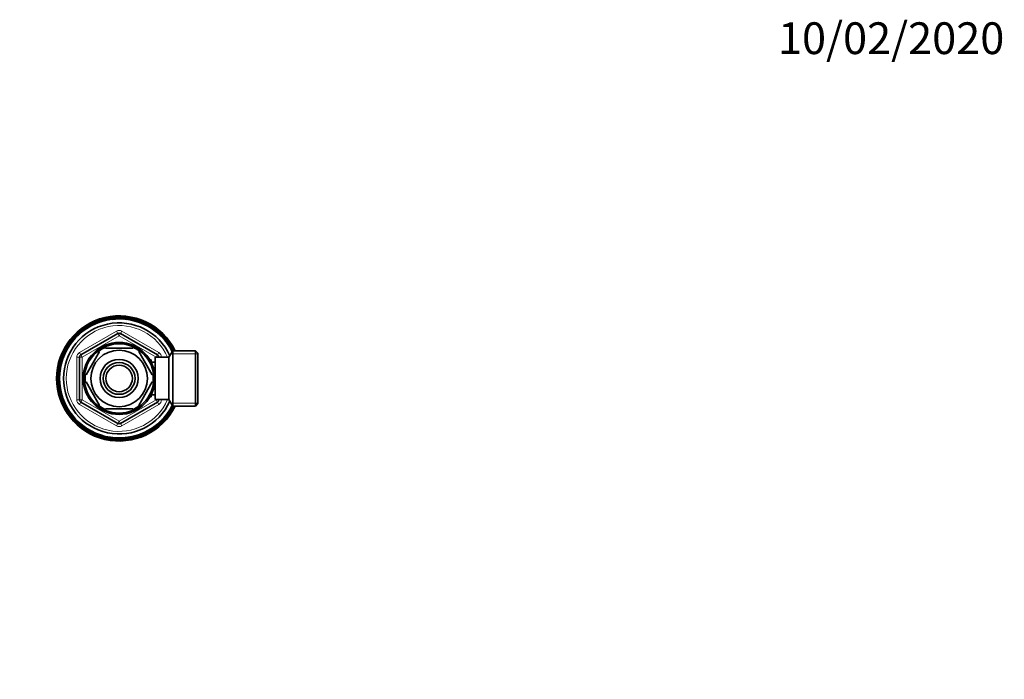
# Model space of a CAD drawing. Units: millimetres. Extents: x 0 to 744, y 0 to 1164.
# Drawn here: x 372 to 744, y 915 to 1164 of the extents above; entities that cross this region are included whole.
import ezdxf
from ezdxf import colors
from ezdxf.entities.mleader import LeaderData, LeaderLine
from ezdxf.math import Vec2, Vec3

# ---------------------------------------------------------------- set-up
doc = ezdxf.new("R2010")
doc.units = ezdxf.units.MM
doc.layers.add('DV2_Défaut', color=7, linetype='Continuous')
doc.layers.add('Défaut', color=7, linetype='Continuous')

# ---------------------------------------------------------------- blocks, each defined once
blk = doc.blocks.new('_DOT')
at = {"color": 0}
blk.add_line((0, 0), (-1, 0), dxfattribs=at)
at = {"color": 0, "const_width": 0.333}
blk.add_lwpolyline([(-0.1665, 0, 1), (0.1665, 0, 1)], format="xyb", close=True, dxfattribs=at)
blk = doc.blocks.new('SE1')
at = {"layer": 'DV2_Défaut', "color": 7, "linetype": 'Continuous', "lineweight": 35}
for p, q in [((400.38, 1049.64), (400.28, 1049.46)), ((401.73, 1050.18), (401.61, 1050)), ((403.11, 1050.63), (402.98, 1050.46)), ((404.51, 1051), (404.37, 1050.84)), ((405.93, 1051.28), (405.79, 1051.13)), ((407.37, 1051.47), (407.22, 1051.32)), ((408.82, 1051.56), (408.66, 1051.43)), ((410.27, 1051.57), (410.1, 1051.45)), ((411.72, 1051.48), (411.54, 1051.37)), ((413.16, 1051.31), (412.97, 1051.21)), ((414.58, 1051.04), (414.39, 1050.96)), ((415.99, 1050.69), (415.79, 1050.61)), ((417.37, 1050.25), (417.17, 1050.18)), ((418.72, 1049.72), (418.52, 1049.67)), ((394.3, 1045.74), (394.26, 1045.54)), ((395.14, 1037.44), (409.14, 1045.52)), ((395.41, 1046.67), (395.36, 1046.47)), ((396.58, 1047.53), (396.52, 1047.33)), ((397.81, 1048.31), (397.73, 1048.12)), ((399.07, 1049.02), (398.98, 1048.83)), ((410.14, 1045.52), (424.14, 1037.44)), ((420.04, 1049.11), (419.83, 1049.07)), ((421.31, 1048.41), (421.1, 1048.39)), ((422.54, 1047.64), (422.33, 1047.63)), ((423.72, 1046.79), (423.51, 1046.8)), ((424.84, 1045.87), (424.63, 1045.89)), ((391.34, 1042.56), (391.34, 1042.35)), ((392.26, 1043.68), (392.24, 1043.47)), ((393.25, 1044.74), (393.22, 1044.54)), ((425.9, 1044.88), (425.69, 1044.91)), ((426.9, 1043.83), (426.69, 1043.87)), ((427.83, 1042.72), (427.62, 1042.77)), ((389.03, 1038.88), (389.06, 1038.67)), ((389.72, 1040.16), (389.74, 1039.95)), ((390.49, 1041.38), (390.5, 1041.17)), ((402.25, 1038.68), (397.12, 1029.8)), ((401.97, 1038.82), (402.25, 1038.68)), ((404.52, 1039.99), (404.52, 1040.3)), ((414.77, 1039.99), (404.52, 1039.99)), ((414.77, 1040.3), (414.77, 1039.99)), ((417.25, 1038.87), (417.04, 1038.68)), ((417.04, 1038.68), (422.17, 1029.8)), ((429.89, 1038.99), (428.44, 1036.49)), ((428.69, 1041.55), (428.48, 1041.62)), ((429.47, 1040.33), (429.27, 1040.41)), ((429.89, 1017.99), (429.89, 1038.99)), ((438.44, 1038.99), (429.89, 1038.99)), ((430.17, 1039.06), (429.98, 1039.15)), ((438.44, 1017.99), (438.44, 1038.99)), ((439.44, 1037.99), (438.44, 1038.99)), ((387.44, 1034.84), (387.52, 1034.64)), ((387.89, 1036.22), (387.95, 1036.01)), ((388.41, 1037.57), (388.46, 1037.36)), ((394.64, 1020.41), (394.64, 1036.57)), ((421.74, 1035.49), (421.3, 1035.49)), ((421.74, 1034.7), (421.74, 1035.49)), ((423.24, 1034.64), (421.77, 1034.64)), ((423.24, 1020.49), (423.24, 1036.49)), ((428.44, 1036.49), (423.24, 1036.49)), ((424.64, 1036.57), (424.64, 1036.49)), ((428.44, 1020.49), (428.44, 1036.49)), ((439.44, 1037.99), (439.44, 1018.99)), ((386.82, 1032), (386.92, 1031.82)), ((387.09, 1033.43), (387.18, 1033.24)), ((386.56, 1029.11), (386.69, 1028.94)), ((386.57, 1027.66), (386.7, 1027.5)), ((386.65, 1030.56), (386.76, 1030.38)), ((397.12, 1029.8), (396.86, 1029.95)), ((397.12, 1027.18), (396.86, 1027.02)), ((397.12, 1027.18), (402.25, 1018.3)), ((422.17, 1027.18), (417.04, 1018.3)), ((422.17, 1029.8), (422.43, 1029.99)), ((422.17, 1027.18), (422.42, 1026.94)), ((386.67, 1026.22), (386.81, 1026.06)), ((386.85, 1024.78), (387.01, 1024.63)), ((387.13, 1023.36), (387.29, 1023.22)), ((387.5, 1021.95), (387.67, 1021.83)), ((387.95, 1020.57), (388.13, 1020.46)), ((409.14, 1011.46), (395.14, 1019.54)), ((424.14, 1019.54), (410.14, 1011.46)), ((421.3, 1021.49), (421.74, 1021.49)), ((421.74, 1021.49), (421.74, 1022.28)), ((421.77, 1022.34), (423.24, 1022.34)), ((423.24, 1020.49), (428.44, 1020.49)), ((424.64, 1020.49), (424.64, 1020.41)), ((428.44, 1020.49), (429.89, 1017.99)), ((388.49, 1019.23), (388.68, 1019.12)), ((389.12, 1017.92), (389.31, 1017.83)), ((389.82, 1016.65), (390.02, 1016.57)), ((402, 1018.13), (402.25, 1018.3)), ((414.77, 1016.99), (404.52, 1016.99)), ((404.52, 1016.68), (404.52, 1016.99)), ((414.77, 1016.99), (414.77, 1016.68)), ((417.26, 1018.12), (417.04, 1018.3)), ((428.8, 1015.59), (428.79, 1015.8)), ((429.57, 1016.82), (429.54, 1017.03)), ((429.89, 1017.99), (438.44, 1017.99)), ((438.44, 1017.99), (439.44, 1018.99)), ((390.6, 1015.43), (390.8, 1015.36)), ((391.46, 1014.26), (391.66, 1014.2)), ((392.39, 1013.15), (392.6, 1013.1)), ((393.39, 1012.09), (393.6, 1012.06)), ((426.04, 1012.23), (426.07, 1012.44)), ((427.03, 1013.29), (427.04, 1013.5)), ((427.95, 1014.42), (427.95, 1014.63)), ((394.45, 1011.1), (394.66, 1011.09)), ((395.57, 1010.18), (395.78, 1010.18)), ((396.75, 1009.34), (396.96, 1009.35)), ((397.98, 1008.56), (398.19, 1008.59)), ((421.48, 1008.66), (421.56, 1008.86)), ((422.7, 1009.45), (422.77, 1009.65)), ((423.87, 1010.3), (423.93, 1010.51)), ((424.99, 1011.23), (425.03, 1011.44)), ((399.25, 1007.87), (399.46, 1007.91)), ((400.56, 1007.26), (400.77, 1007.31)), ((401.92, 1006.73), (402.12, 1006.79)), ((403.3, 1006.29), (403.49, 1006.36)), ((404.7, 1005.93), (404.9, 1006.02)), ((406.13, 1005.67), (406.32, 1005.77)), ((407.57, 1005.49), (407.75, 1005.6)), ((409.02, 1005.41), (409.19, 1005.53)), ((410.47, 1005.41), (410.63, 1005.55)), ((411.92, 1005.51), (412.07, 1005.65)), ((413.35, 1005.7), (413.5, 1005.85)), ((414.78, 1005.98), (414.91, 1006.14)), ((416.18, 1006.34), (416.31, 1006.51)), ((417.56, 1006.8), (417.67, 1006.98)), ((418.9, 1007.34), (419.01, 1007.52)), ((420.21, 1007.96), (420.31, 1008.15))]:
    blk.add_line(p, q, dxfattribs=at)
at = {"layer": 'DV2_Défaut', "color": 7, "linetype": 'Continuous', "lineweight": 18}
for p, q in [((394.64, 1038.3), (408.64, 1046.39)), ((409.14, 1045.52), (408.64, 1046.39)), ((409.14, 1045.52), (409.64, 1044.65)), ((410.14, 1045.52), (409.64, 1044.65)), ((410.14, 1045.52), (410.64, 1046.39)), ((410.64, 1046.39), (424.64, 1038.3)), ((409.64, 1044.65), (395.64, 1036.57)), ((423.64, 1036.57), (409.64, 1044.65)), ((395.14, 1037.44), (394.64, 1038.3)), ((424.14, 1037.44), (424.64, 1038.3)), ((393.64, 1020.41), (393.64, 1036.57)), ((394.64, 1036.57), (393.64, 1036.57)), ((394.64, 1036.57), (395.64, 1036.57)), ((395.14, 1037.44), (395.64, 1036.57)), ((395.64, 1036.57), (395.64, 1020.41)), ((421.74, 1034.87), (421.3, 1034.87)), ((424.14, 1037.44), (423.64, 1036.57)), ((423.64, 1036.49), (423.64, 1036.57)), ((424.64, 1036.57), (423.64, 1036.57)), ((425.64, 1036.57), (424.64, 1036.57)), ((425.64, 1036.57), (425.64, 1036.49)), ((439.44, 1037.8), (429.2, 1037.8)), ((394.64, 1020.41), (393.64, 1020.41)), ((395.64, 1020.41), (394.64, 1020.41)), ((394.64, 1018.67), (395.14, 1019.54)), ((395.64, 1020.41), (395.14, 1019.54)), ((395.64, 1020.41), (409.64, 1012.32)), ((409.64, 1012.32), (423.64, 1020.41)), ((421.74, 1022.1), (421.3, 1022.1)), ((423.64, 1020.41), (423.64, 1020.49)), ((423.64, 1020.41), (424.14, 1019.54)), ((423.64, 1020.41), (424.64, 1020.41)), ((424.64, 1018.67), (424.14, 1019.54)), ((425.64, 1020.41), (424.64, 1020.41)), ((425.64, 1020.49), (425.64, 1020.41)), ((408.64, 1010.59), (394.64, 1018.67)), ((424.64, 1018.67), (410.64, 1010.59)), ((439.44, 1019.17), (429.2, 1019.17)), ((409.64, 1012.32), (409.14, 1011.46)), ((409.64, 1012.32), (410.14, 1011.46)), ((408.64, 1010.59), (409.14, 1011.46)), ((410.64, 1010.59), (410.14, 1011.46))]:
    blk.add_line(p, q, dxfattribs=at)
at = {"layer": 'DV2_Défaut', "color": 7, "linetype": 'Continuous', "lineweight": 35}
for radius in [13.6, 13.1, 10.7, 7.2, 6, 5]:
    blk.add_circle((409.64, 1028.49), radius, dxfattribs=at)
for centre, radius, start, end in [((409.64, 1028.49), 23.65, 26.3578, 333.6422), ((409.64, 1028.49), 22.5, 26.9183, 333.0817), ((409.64, 1028.49), 21, 24.2095, 335.7905), ((409.64, 1028.49), 23.25, 114.5928, 118.1928), ((409.59, 1028.68), 23.06, 114.6731, 115.761), ((400.8, 1023), 26.47, 88.45, 92.6623), ((409.64, 1028.49), 23.25, 110.9928, 114.5928), ((400.9, 1022.72), 26.92, 87.7373, 91.9919), ((409.61, 1028.68), 23.06, 111.0731, 112.161), ((400.47, 1023.57), 26.47, 84.895, 89.0623), ((409.64, 1028.49), 23.25, 107.3928, 110.9928), ((400.56, 1023.28), 26.92, 84.1716, 88.3919), ((409.62, 1028.68), 23.06, 107.4731, 108.561), ((400.18, 1024.15), 26.47, 81.232, 85.4623), ((409.64, 1028.49), 23.25, 103.7928, 107.3928), ((400.25, 1023.86), 26.92, 80.6255, 84.7919), ((409.63, 1028.68), 23.06, 103.8731, 104.961), ((399.93, 1024.75), 26.47, 77.6098, 81.8623), ((409.64, 1028.49), 23.25, 100.1928, 103.7928), ((399.98, 1024.46), 26.92, 76.9611, 81.1919), ((409.64, 1028.68), 23.06, 100.2731, 101.361), ((399.71, 1025.37), 26.47, 74.0343, 78.2623), ((409.64, 1028.49), 23.25, 96.5928, 100.1928), ((399.74, 1025.08), 26.92, 73.3364, 77.5919), ((409.65, 1028.68), 23.06, 96.6731, 97.761), ((399.54, 1026), 26.47, 70.5125, 74.6623), ((409.64, 1028.49), 23.25, 92.9928, 96.5928), ((399.55, 1025.71), 26.92, 69.7571, 73.9919), ((409.67, 1028.68), 23.06, 93.0731, 94.161), ((399.4, 1026.64), 26.47, 66.8454, 71.0623), ((409.64, 1028.49), 23.25, 89.3928, 92.9928), ((399.39, 1026.34), 26.92, 66.2301, 70.3919), ((399.31, 1027.29), 26.47, 63.2115, 67.4623), ((409.68, 1028.68), 23.06, 89.4731, 90.561), ((409.64, 1028.49), 23.25, 85.7928, 89.3928), ((399.28, 1026.99), 26.92, 62.575, 66.7919), ((399.25, 1027.94), 26.47, 59.6226, 63.8623), ((409.69, 1028.68), 23.06, 85.8731, 86.961), ((409.64, 1028.49), 23.25, 82.1928, 85.7928), ((399.21, 1027.65), 26.92, 58.9389, 63.1919), ((399.24, 1028.59), 26.47, 56.0853, 60.2623), ((409.7, 1028.67), 23.06, 82.2731, 83.361), ((409.64, 1028.49), 23.25, 78.5928, 82.1928), ((399.17, 1028.3), 26.92, 55.3466, 59.5919), ((399.26, 1029.24), 26.47, 52.4618, 56.6623), ((409.71, 1028.67), 23.06, 78.6731, 79.761), ((409.64, 1028.49), 23.25, 74.9928, 78.5928), ((399.18, 1028.96), 26.92, 51.8045, 55.9919), ((399.33, 1029.9), 26.47, 48.8166, 53.0623), ((409.72, 1028.66), 23.06, 75.0731, 76.161), ((409.64, 1028.49), 23.25, 71.3928, 74.9928), ((399.23, 1029.62), 26.92, 48.1918, 52.3919), ((399.44, 1030.54), 26.47, 45.2147, 49.4623), ((409.74, 1028.66), 23.06, 71.4731, 72.561), ((409.64, 1028.49), 23.25, 67.7928, 71.3928), ((399.33, 1030.27), 26.92, 44.5447, 48.7919), ((399.59, 1031.18), 26.47, 41.6626, 45.8623), ((409.75, 1028.65), 23.06, 67.8731, 68.961), ((409.64, 1028.49), 23.25, 64.1928, 67.7928), ((399.46, 1030.91), 26.92, 40.9398, 45.1919), ((399.78, 1031.8), 26.47, 38.081, 42.2623), ((409.76, 1028.65), 23.06, 64.2731, 65.361), ((409.64, 1028.49), 23.25, 60.5928, 64.1928), ((399.63, 1031.55), 26.92, 37.3832, 41.5919), ((409.64, 1028.49), 23.25, 132.5928, 136.1928), ((402.93, 1020.54), 26.47, 106.417, 110.6623), ((409.54, 1028.65), 23.06, 132.6731, 133.761), ((409.64, 1028.49), 23.25, 128.9928, 132.5928), ((403.11, 1020.3), 26.92, 105.7423, 109.9919), ((402.44, 1020.97), 26.47, 102.8699, 107.0623), ((409.55, 1028.66), 23.06, 129.0731, 130.161), ((409.64, 1028.49), 23.25, 125.3928, 128.9928), ((402.61, 1020.73), 26.92, 102.1417, 106.3919), ((401.99, 1021.44), 26.47, 99.274, 103.4623), ((409.56, 1028.66), 23.06, 125.4731, 126.561), ((409.64, 1028.49), 23.25, 121.7928, 125.3928), ((402.14, 1021.19), 26.92, 98.5901, 102.7919), ((401.56, 1021.93), 26.47, 95.6216, 99.8623), ((409.57, 1028.67), 23.06, 121.8731, 122.961), ((409.64, 1028.49), 23.25, 118.1928, 121.7928), ((401.7, 1021.67), 26.92, 95.0042, 99.1919), ((409.58, 1028.67), 23.06, 118.2731, 119.361), ((401.16, 1022.45), 26.47, 92.0116, 96.2623), ((401.28, 1022.18), 26.92, 91.3502, 95.5919), ((409.64, 1044.65), 1, 60, 120), ((400.01, 1032.42), 26.47, 34.4249, 38.6623), ((409.77, 1028.64), 23.06, 60.6731, 61.761), ((409.64, 1028.49), 23.25, 56.9928, 60.5928), ((399.84, 1032.17), 26.92, 33.8113, 37.9919), ((400.27, 1033.01), 26.47, 30.8106, 35.0623), ((409.78, 1028.63), 23.06, 57.0731, 58.161), ((409.64, 1028.49), 23.25, 53.3928, 56.9928), ((400.09, 1032.78), 26.92, 30.1536, 34.3919), ((400.57, 1033.59), 26.47, 27.2441, 31.4623), ((409.78, 1028.62), 23.06, 53.4731, 54.561), ((409.64, 1028.49), 23.25, 49.7928, 53.3928), ((400.38, 1033.37), 26.92, 26.5366, 30.7919), ((400.91, 1034.15), 26.47, 23.7029, 27.8623), ((409.79, 1028.61), 23.06, 49.8731, 50.961), ((409.64, 1028.49), 23.25, 46.1928, 49.7928), ((400.71, 1033.94), 26.92, 22.9661, 27.1919), ((401.29, 1034.69), 26.47, 20.0363, 24.2623), ((409.8, 1028.6), 23.06, 46.2731, 47.361), ((405.12, 1019.12), 26.47, 120.8262, 125.0623), ((409.64, 1028.49), 23.25, 143.3928, 146.9928), ((405.35, 1018.94), 26.92, 120.1377, 124.3919), ((404.54, 1019.42), 26.47, 117.2942, 121.4623), ((409.51, 1028.63), 23.06, 143.4731, 144.561), ((409.64, 1028.49), 23.25, 139.7928, 143.3928), ((404.76, 1019.22), 26.92, 116.5498, 120.7919), ((403.98, 1019.76), 26.47, 113.6558, 117.8623), ((409.52, 1028.64), 23.06, 139.8731, 140.961), ((409.64, 1028.49), 23.25, 136.1928, 139.7928), ((404.19, 1019.55), 26.92, 113.0129, 117.1919), ((403.44, 1020.13), 26.47, 110.0144, 114.2623), ((409.53, 1028.64), 23.06, 136.2731, 137.361), ((403.64, 1019.91), 26.92, 109.3857, 113.5919), ((409.64, 1028.49), 23.25, 42.5928, 46.1928), ((401.07, 1034.49), 26.92, 19.4335, 23.5919), ((401.69, 1035.2), 26.47, 16.41, 20.6623), ((409.81, 1028.59), 23.06, 42.6731, 43.761), ((409.64, 1028.49), 23.25, 38.9928, 42.5928), ((401.46, 1035.02), 26.92, 15.7656, 19.9919), ((402.13, 1035.69), 26.47, 12.8298, 17.0623), ((409.81, 1028.58), 23.06, 39.0731, 40.161), ((409.64, 1028.49), 23.25, 35.3928, 38.9928), ((401.89, 1035.52), 26.92, 12.1369, 16.3919), ((402.6, 1036.15), 26.47, 9.3026, 13.4623), ((409.82, 1028.57), 23.06, 35.4731, 36.561), ((409.64, 1028.49), 23.25, 31.7928, 35.3928), ((402.34, 1035.99), 26.92, 8.553, 12.7919), ((406.96, 1018.43), 26.47, 131.7102, 135.8623), ((407.22, 1018.3), 26.92, 130.9617, 135.1919), ((409.64, 1028.49), 23.25, 154.1928, 157.7928), ((406.33, 1018.62), 26.47, 128.0404, 132.2623), ((409.49, 1028.6), 23.06, 154.2731, 155.361), ((409.64, 1028.49), 23.25, 150.5928, 154.1928), ((406.59, 1018.47), 26.92, 127.44, 131.5919), ((405.72, 1018.85), 26.47, 124.4105, 128.6623), ((409.49, 1028.61), 23.06, 150.6731, 151.761), ((409.64, 1028.49), 23.25, 146.9928, 150.5928), ((405.96, 1018.69), 26.92, 123.7699, 127.9919), ((409.5, 1028.62), 23.06, 147.0731, 148.161), ((409.64, 1028.49), 12.87, 113.462, 126.568), ((409.64, 1028.49), 12.87, 53.7654, 66.538), ((403.09, 1036.57), 26.47, 5.6507, 9.8623), ((409.82, 1028.56), 23.06, 31.8731, 32.961), ((409.64, 1028.49), 23.25, 28.1928, 31.7928), ((402.83, 1036.44), 26.92, 5.0207, 9.1919), ((403.61, 1036.97), 26.47, 4.3819, 6.2623), ((409.83, 1028.55), 23.06, 28.2731, 29.361), ((409.64, 1028.49), 23.25, 26.8472, 28.1928), ((403.34, 1036.85), 26.92, 4.5587, 5.5919), ((409.17, 1018.03), 26.92, 141.8178, 145.9919), ((409.64, 1028.49), 23.25, 164.9928, 168.5928), ((408.24, 1018.18), 26.47, 138.81, 143.0623), ((409.47, 1028.57), 23.06, 165.0731, 166.161), ((408.52, 1018.08), 26.92, 138.157, 142.3919), ((409.64, 1028.49), 23.25, 161.3928, 164.9928), ((407.59, 1018.28), 26.47, 135.2393, 139.4623), ((409.47, 1028.58), 23.06, 161.4731, 162.561), ((407.86, 1018.17), 26.92, 134.5363, 138.7919), ((409.64, 1028.49), 23.25, 157.7928, 161.3928), ((409.48, 1028.59), 23.06, 157.8731, 158.961), ((395.64, 1036.57), 1, 120, 180), ((423.64, 1036.57), 1, 0, 60), ((410.19, 1018.1), 26.47, 149.6564, 153.8623), ((410.49, 1018.05), 26.92, 148.9384, 153.1919), ((409.64, 1028.49), 23.25, 172.1928, 175.7928), ((409.54, 1018.08), 26.47, 146.0874, 150.2623), ((409.46, 1028.55), 23.06, 172.2731, 173.361), ((409.83, 1018.02), 26.92, 145.3775, 149.5919), ((409.64, 1028.49), 23.25, 168.5928, 172.1928), ((408.89, 1018.11), 26.47, 142.4281, 146.6623), ((409.46, 1028.56), 23.06, 168.6731, 169.761), ((409.64, 1028.49), 23.25, 179.3928, 182.9928), ((409.45, 1028.52), 23.06, 179.4731, 180.561), ((411.14, 1018.12), 26.92, 152.5471, 156.7919), ((409.64, 1028.49), 23.25, 175.7928, 179.3928), ((410.85, 1018.15), 26.47, 153.213, 157.4623), ((409.46, 1028.53), 23.06, 175.8731, 176.961), ((411.79, 1018.24), 26.92, 156.1975, 160.3919), ((409.64, 1028.49), 23.25, 182.9928, 186.5928), ((409.45, 1028.51), 23.06, 183.0731, 184.161), ((411.49, 1018.25), 26.47, 156.8188, 161.0623), ((412.43, 1018.39), 26.92, 159.7975, 163.9919), ((412.13, 1018.38), 26.47, 160.4674, 164.6623), ((409.64, 1028.49), 12.87, 173.4732, 186.5268), ((409.64, 1028.49), 12.87, 353.1135, 6.6799), ((409.64, 1028.49), 23.25, 186.5928, 190.1928), ((409.45, 1028.5), 23.06, 186.6731, 187.761), ((413.06, 1018.59), 26.92, 163.3441, 167.5919), ((409.64, 1028.49), 23.25, 190.1928, 193.7928), ((409.45, 1028.49), 23.06, 190.2731, 191.361), ((412.76, 1018.56), 26.47, 164.0779, 168.2623), ((413.67, 1018.82), 26.92, 166.9404, 171.1919), ((413.38, 1018.77), 26.47, 167.6197, 171.8623), ((414.27, 1019.09), 26.92, 170.5799, 174.7919), ((409.64, 1028.49), 23.25, 193.7928, 197.3928), ((409.45, 1028.47), 23.06, 193.8731, 194.961), ((409.64, 1028.49), 23.25, 197.3928, 200.9928), ((409.45, 1028.46), 23.06, 197.4731, 198.561), ((413.98, 1019.03), 26.47, 171.2127, 175.4623), ((414.85, 1019.4), 26.92, 174.2218, 178.3919), ((409.64, 1028.49), 23.25, 200.9928, 204.5928), ((409.45, 1028.45), 23.06, 201.0731, 202.161), ((414.57, 1019.32), 26.47, 174.8501, 179.0623), ((415.41, 1019.75), 26.92, 177.7535, 181.9919), ((415.13, 1019.65), 26.47, 178.5037, 182.6623), ((415.95, 1020.13), 26.92, 181.3368, 185.5919), ((395.64, 1020.41), 1, 180, 240), ((423.64, 1020.41), 1, 300, 0), ((409.64, 1028.49), 23.25, 204.5928, 208.1928), ((409.46, 1028.44), 23.06, 204.6731, 205.761), ((409.64, 1028.49), 23.25, 208.1928, 211.7928), ((409.46, 1028.43), 23.06, 208.2731, 209.361), ((415.68, 1020.01), 26.47, 182.0303, 186.2623), ((416.46, 1020.54), 26.92, 184.9651, 189.1919), ((416.2, 1020.4), 26.47, 185.61, 189.8623), ((409.64, 1028.49), 23.25, 211.7928, 215.3928), ((409.46, 1028.42), 23.06, 211.8731, 212.961), ((416.95, 1020.98), 26.92, 188.6326, 192.7919), ((416.69, 1020.83), 26.47, 189.2358, 193.4623), ((417.4, 1021.46), 26.92, 192.1667, 196.3919), ((409.64, 1028.49), 12.87, 233.5906, 246.538), ((409.64, 1028.49), 12.87, 293.462, 306.2918), ((413.93, 1038.04), 26.92, 300.1863, 304.3919), ((414.17, 1037.86), 26.47, 300.8147, 305.0623), ((413.33, 1038.29), 26.92, 303.8119, 307.9919), ((409.64, 1028.49), 23.25, 323.3928, 326.9928), ((413.57, 1038.13), 26.47, 304.4564, 308.6623), ((412.7, 1038.5), 26.92, 307.3494, 310.3633), ((409.64, 1028.49), 23.25, 326.9928, 330.5928), ((409.79, 1028.36), 23.06, 327.0731, 328.161), ((412.96, 1038.35), 26.47, 308.0932, 309.7456), ((409.64, 1028.49), 23.25, 330.5928, 333.1528), ((409.79, 1028.37), 23.06, 330.6731, 331.761), ((409.64, 1028.49), 23.25, 215.3928, 218.9928), ((409.47, 1028.4), 23.06, 215.4731, 216.561), ((417.16, 1021.29), 26.47, 192.902, 197.0623), ((409.64, 1028.49), 23.25, 218.9928, 222.5928), ((409.48, 1028.39), 23.06, 219.0731, 220.161), ((417.83, 1021.96), 26.92, 195.7367, 199.9919), ((417.6, 1021.78), 26.47, 196.4447, 200.6623), ((409.64, 1028.49), 23.25, 222.5928, 226.1928), ((409.48, 1028.38), 23.06, 222.6731, 223.761), ((418.22, 1022.48), 26.92, 199.3532, 203.5919), ((418, 1022.29), 26.47, 200.0107, 204.2623), ((418.58, 1023.04), 26.92, 203.0105, 207.1919), ((418.38, 1022.82), 26.47, 203.6245, 207.8623), ((415.65, 1037.07), 26.92, 289.3893, 293.5919), ((415.84, 1036.85), 26.47, 290.0748, 294.2623), ((409.64, 1028.49), 23.25, 312.5928, 316.1928), ((415.1, 1037.43), 26.92, 292.9415, 297.1919), ((415.31, 1037.22), 26.47, 293.6691, 297.8623), ((409.64, 1028.49), 23.25, 316.1928, 319.7928), ((409.76, 1028.33), 23.06, 316.2731, 317.361), ((414.53, 1037.75), 26.92, 296.5426, 300.7919), ((414.75, 1037.56), 26.47, 297.2167, 301.4623), ((409.64, 1028.49), 23.25, 319.7928, 323.3928), ((409.77, 1028.34), 23.06, 319.8731, 320.961), ((409.78, 1028.35), 23.06, 323.4731, 324.561), ((409.64, 1028.49), 23.25, 226.1928, 229.7928), ((409.49, 1028.37), 23.06, 226.2731, 227.361), ((409.64, 1028.49), 23.25, 229.7928, 233.3928), ((409.5, 1028.36), 23.06, 229.8731, 230.961), ((418.91, 1023.61), 26.92, 206.584, 210.7919), ((418.71, 1023.38), 26.47, 207.2802, 211.4623), ((409.64, 1028.49), 23.25, 233.3928, 236.9928), ((409.5, 1028.35), 23.06, 233.4731, 234.561), ((419.2, 1024.2), 26.92, 210.14, 214.3919), ((419.02, 1023.96), 26.47, 210.8634, 215.0623), ((409.64, 1028.49), 23.25, 236.9928, 240.5928), ((409.51, 1028.35), 23.06, 237.0731, 238.161), ((419.45, 1024.81), 26.92, 213.7444, 217.9919), ((419.28, 1024.56), 26.47, 214.4149, 218.6623), ((419.66, 1025.43), 26.92, 217.3911, 221.5919), ((419.51, 1025.17), 26.47, 218.0163, 222.2623), ((419.83, 1026.06), 26.92, 221.0054, 225.1919), ((409.64, 1012.32), 1, 240, 300), ((417.59, 1035.3), 26.92, 274.9709, 279.1919), ((417.73, 1035.04), 26.47, 275.6959, 279.8623), ((409.64, 1028.49), 23.25, 298.1928, 301.7928), ((417.15, 1035.79), 26.92, 278.5372, 282.7919), ((417.3, 1035.54), 26.47, 279.2493, 283.4623), ((409.64, 1028.49), 23.25, 301.7928, 305.3928), ((409.72, 1028.31), 23.06, 301.8731, 302.961), ((416.68, 1036.25), 26.92, 282.1506, 286.3919), ((416.84, 1036), 26.47, 282.8114, 287.0623), ((409.64, 1028.49), 23.25, 305.3928, 308.9928), ((409.73, 1028.31), 23.06, 305.4731, 306.561), ((416.17, 1036.67), 26.92, 285.805, 289.9919), ((416.36, 1036.44), 26.47, 286.422, 290.6623), ((409.64, 1028.49), 23.25, 308.9928, 312.5928), ((409.74, 1028.32), 23.06, 309.0731, 310.161), ((409.75, 1028.33), 23.06, 312.6731, 313.761), ((409.64, 1028.49), 23.25, 240.5928, 244.1928), ((409.52, 1028.34), 23.06, 240.6731, 241.761), ((409.64, 1028.49), 23.25, 244.1928, 247.7928), ((409.53, 1028.33), 23.06, 244.2731, 245.361), ((419.7, 1025.8), 26.47, 221.6611, 225.8623), ((419.96, 1026.71), 26.92, 224.5469, 228.7919), ((409.64, 1028.49), 23.25, 247.7928, 251.3928), ((409.54, 1028.32), 23.06, 247.8731, 248.961), ((419.85, 1026.44), 26.47, 225.2863, 229.4623), ((420.05, 1027.36), 26.92, 228.1388, 232.3919), ((409.64, 1028.49), 23.25, 251.3928, 254.9928), ((409.55, 1028.32), 23.06, 251.4731, 252.561), ((419.96, 1027.08), 26.47, 228.8229, 233.0623), ((420.1, 1028.02), 26.92, 231.7744, 235.9919), ((409.64, 1028.49), 23.25, 254.9928, 258.5928), ((409.56, 1028.31), 23.06, 255.0731, 256.161), ((420.02, 1027.73), 26.47, 232.4114, 236.6623), ((420.11, 1028.67), 26.92, 235.4312, 239.5919), ((409.64, 1028.49), 23.25, 258.5928, 262.1928), ((409.57, 1028.31), 23.06, 258.6731, 259.761), ((420.05, 1028.39), 26.47, 236.0448, 240.2623), ((420.08, 1029.33), 26.92, 238.9576, 243.1919), ((409.64, 1028.49), 23.25, 262.1928, 265.7928), ((409.59, 1028.3), 23.06, 262.2731, 263.361), ((420.04, 1029.04), 26.47, 239.7137, 243.8623), ((420.01, 1029.98), 26.92, 242.5364, 246.7919), ((409.64, 1028.49), 23.25, 265.7928, 269.3928), ((409.6, 1028.3), 23.06, 265.8731, 266.961), ((419.98, 1029.69), 26.47, 243.2348, 247.4623), ((419.89, 1030.63), 26.92, 246.2033, 250.3919), ((409.64, 1028.49), 23.25, 269.3928, 272.9928), ((409.61, 1028.3), 23.06, 269.4731, 270.561), ((419.89, 1030.34), 26.47, 246.8987, 251.0623), ((419.74, 1031.27), 26.92, 249.7391, 253.9919), ((409.64, 1028.49), 23.25, 272.9928, 276.5928), ((409.62, 1028.3), 23.06, 273.0731, 274.161), ((419.75, 1030.98), 26.47, 250.4222, 254.6623), ((419.54, 1031.9), 26.92, 253.3756, 257.5919), ((419.57, 1031.61), 26.47, 254.0116, 258.2623), ((409.64, 1028.49), 23.25, 276.5928, 280.1928), ((409.63, 1028.29), 23.06, 276.6731, 277.761), ((419.31, 1032.51), 26.92, 257.029, 261.1919), ((419.36, 1032.22), 26.47, 257.646, 261.8623), ((409.64, 1028.49), 23.25, 280.1928, 283.7928), ((409.65, 1028.29), 23.06, 280.2731, 281.361), ((419.04, 1033.11), 26.92, 260.5566, 264.7919), ((419.1, 1032.83), 26.47, 261.3114, 265.4623), ((409.64, 1028.49), 23.25, 283.7928, 287.3928), ((409.66, 1028.3), 23.06, 283.8731, 284.961), ((418.73, 1033.69), 26.92, 264.1365, 268.3919), ((418.81, 1033.41), 26.47, 264.8337, 269.0623), ((409.64, 1028.49), 23.25, 287.3928, 290.9928), ((409.67, 1028.3), 23.06, 287.4731, 288.561), ((418.38, 1034.25), 26.92, 267.7616, 271.9919), ((418.49, 1033.98), 26.47, 268.4098, 272.6623), ((409.64, 1028.49), 23.25, 290.9928, 294.5928), ((409.68, 1028.3), 23.06, 291.0731, 292.161), ((418, 1034.79), 26.92, 271.4264, 275.5919), ((418.12, 1034.52), 26.47, 272.0325, 276.2623), ((409.64, 1028.49), 23.25, 294.5928, 298.1928), ((409.69, 1028.3), 23.06, 294.6731, 295.761), ((409.71, 1028.3), 23.06, 298.2731, 299.361)]:
    blk.add_arc(centre, radius, start, end, dxfattribs=at)
at = {"layer": 'DV2_Défaut', "color": 7, "linetype": 'Continuous', "lineweight": 18}
for centre, radius, start, end in [((409.64, 1028.49), 20, 23.5782, 336.4218), ((409.64, 1044.65), 2, 60, 120), ((395.64, 1036.57), 2, 120, 180), ((423.64, 1036.57), 2, 0, 60), ((395.64, 1020.41), 2, 180, 240), ((423.64, 1020.41), 2, 300, 0), ((409.64, 1012.32), 2, 240, 300)]:
    blk.add_arc(centre, radius, start, end, dxfattribs=at)

msp = doc.modelspace()

# ---------------------------------------------------------------- block references
at = {"layer": 'Défaut'}
msp.add_blockref('SE1', (0, 0), dxfattribs=at)

# ---------------------------------------------------------------- leaders
at = {"layer": 'Défaut', "color": 7, "linetype": 'Continuous', "lineweight": 18}
ml = msp.add_multileader_mtext('Standard', dxfattribs=at)
ml.set_content('{\\pxsm0.9;\\fSolid Edge ISO|b1||i0||c0|p34;\\W1.;10/02/2020\\P}', color=256)
ml.set_leader_properties()
ml.set_arrow_properties(name='DOT')
ml.build(insert=Vec2(0, 0))
ml.multileader.update_dxf_attribs({"leader_type": 0, "dogleg_length": 0, "arrow_head_size": 12})
ctx = ml.context
ctx.base_point, ctx.char_height, ctx.arrow_head_size, ctx.landing_gap_size = Vec3(656.6, 1156.97), 12, 12, 4.2
notes = []
notes.append((ctx, [(0, (0, 0, 0), (0, 0), (1, 0), 1, [])]))
ctx.mtext.insert = Vec3(658.6, 1163.09)
for ctx, leaders in notes:
    for number, flags, end, landing, length, lines in leaders:
        leader = LeaderData()
        leader.index, (leader.has_last_leader_line, leader.has_dogleg_vector, leader.attachment_direction) = number, flags
        leader.last_leader_point, leader.dogleg_vector, leader.dogleg_length = Vec3(end), Vec3(landing), length
        for number, points, colour, breaks in lines:
            line = LeaderLine()
            line.index, line.vertices, line.color, line.breaks = number, Vec3.list(points), colors.encode_raw_color(colour), breaks
            leader.lines.append(line)
        ctx.leaders.append(leader)

doc.saveas('drawing.dxf')
